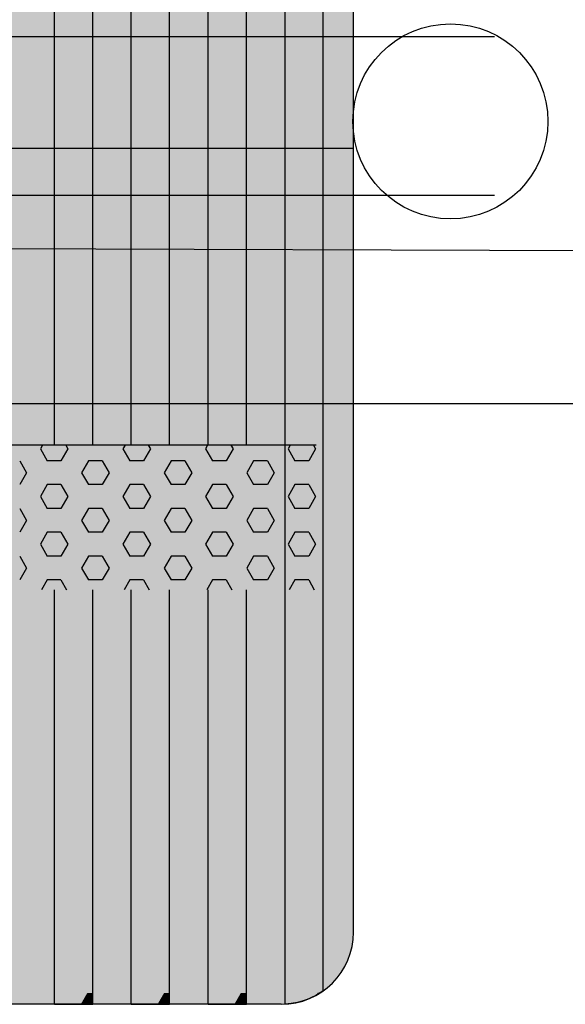
# Model space of a CAD drawing. Units: millimetres. Extents: x 135463 to 156463, y -641 to 14209.
# Drawn here: x 150702 to 151079, y 7664 to 8346 of the extents above; entities that cross this region are included whole.
import ezdxf

# ---------------------------------------------------------------- set-up
doc = ezdxf.new("R2010")
doc.units = ezdxf.units.MM

# ---------------------------------------------------------------- blocks, each defined once
blk = doc.blocks.new('indrän_moduli_päältä')
h = blk.add_hatch(color=9)
edge = h.paths.add_edge_path()
edge.add_line((-250, 0), (250, 0))
edge.add_arc((250, 50), 50, 270, 360)
edge.add_line((300, 50), (300, 1150))
edge.add_arc((250, 1150), 50, 0, 90)
edge.add_line((250, 1200), (-250, 1200))
edge.add_arc((-250, 1150), 50, 90, 180)
edge.add_line((-300, 1150), (-300, 50))
edge.add_arc((-250, 50), 50, 180, 270)
for color, points in [(256, [(-279.03, 1190.71), (-279.03, 9.17), (-276.99, 7.79), (-275.17, 6.68), (-273.81, 5.91), (-270.94, 4.48), (-269.59, 3.88), (-267.21, 2.94), (-265.23, 2.26), (-263.45, 1.72), (-261.15, 1.14), (-259.84, 0.86), (-258.12, 0.55), (-256.81, 0.35), (-254.87, 0.12), (-253.33, -0.01), (-252.44, -0.06), (-252.44, 1199.94), (-253.33, 1199.89), (-254.87, 1199.76), (-256.81, 1199.53), (-258.12, 1199.34), (-259.84, 1199.02), (-261.15, 1198.74), (-263.45, 1198.16), (-265.23, 1197.62), (-267.21, 1196.94), (-269.59, 1196), (-270.94, 1195.41), (-273.81, 1193.97), (-275.17, 1193.2), (-276.99, 1192.09)]), (256, [(-225.86, 1200), (-199.29, 1200), (-199.29, 0), (-225.86, 0)]), (252, [(-217.5, 1200), (-225.86, 1200), (-225.86, 1192.11), (-222.05, 1192.11)]), (256, [(-172.71, 1200), (-146.14, 1200), (-146.14, 0), (-172.71, 0)]), (252, [(-164.36, 1200), (-172.71, 1200), (-172.71, 1192.11), (-168.91, 1192.11)]), (256, [(-119.57, 1200), (-93, 1200), (-93, 0), (-119.57, 0)]), (252, [(-111.21, 1200), (-119.57, 1200), (-119.57, 1192.11), (-115.77, 1192.11)]), (252, [(-274.24, 1193.73), (-275.17, 1193.2), (-276.99, 1192.09), (-277.05, 1192.05), (-275.21, 1192.05)]), (252, [(-270.46, 1167.3), (-275.22, 1175.55), (-279.03, 1175.55), (-279.03, 1159.05), (-275.22, 1159.05)]), (252, [(-217.31, 1167.36), (-222.07, 1175.61), (-225.87, 1175.61), (-225.87, 1159.11), (-222.07, 1159.11)]), (252, [(-164.17, 1167.36), (-168.93, 1175.61), (-172.73, 1175.61), (-172.73, 1159.11), (-168.93, 1159.11)]), (252, [(-111.02, 1167.36), (-115.79, 1175.61), (-119.59, 1175.61), (-119.59, 1159.11), (-115.79, 1159.11)]), (252, [(-270.46, 1134.31), (-275.22, 1142.56), (-279.03, 1142.56), (-279.03, 1126.06), (-275.22, 1126.06)]), (252, [(-217.31, 1134.37), (-222.07, 1142.62), (-225.87, 1142.62), (-225.87, 1126.12), (-222.07, 1126.12)]), (252, [(-164.17, 1134.37), (-168.93, 1142.62), (-172.73, 1142.62), (-172.73, 1126.12), (-168.93, 1126.12)]), (252, [(-111.02, 1134.37), (-115.79, 1142.62), (-119.59, 1142.62), (-119.59, 1126.12), (-115.79, 1126.12)]), (252, [(-270.46, 1101.31), (-275.22, 1109.56), (-279.03, 1109.56), (-279.03, 1093.06), (-275.22, 1093.06)]), (252, [(-217.31, 1101.37), (-222.07, 1109.62), (-225.87, 1109.62), (-225.87, 1093.12), (-222.07, 1093.12)]), (252, [(-164.17, 1101.37), (-168.93, 1109.62), (-172.73, 1109.62), (-172.73, 1093.12), (-168.93, 1093.12)]), (252, [(-111.02, 1101.37), (-115.79, 1109.62), (-119.59, 1109.62), (-119.59, 1093.12), (-115.79, 1093.12)]), (252, [(-270.46, 1068.32), (-275.22, 1076.57), (-279.03, 1076.57), (-279.03, 1060.07), (-275.22, 1060.07)]), (252, [(-217.31, 1068.38), (-222.07, 1076.62), (-225.87, 1076.62), (-225.87, 1060.13), (-222.07, 1060.13)]), (252, [(-164.17, 1068.38), (-168.93, 1076.62), (-172.73, 1076.62), (-172.73, 1060.13), (-168.93, 1060.13)]), (252, [(-111.02, 1068.38), (-115.79, 1076.62), (-119.59, 1076.62), (-119.59, 1060.13), (-115.79, 1060.13)]), (252, [(-270.46, 1035.32), (-275.22, 1043.57), (-279.03, 1043.57), (-279.03, 1027.07), (-275.22, 1027.07)]), (252, [(-217.31, 1035.38), (-222.07, 1043.63), (-225.87, 1043.63), (-225.87, 1027.13), (-222.07, 1027.13)]), (252, [(-164.17, 1035.38), (-168.93, 1043.63), (-172.73, 1043.63), (-172.73, 1027.13), (-168.93, 1027.13)]), (252, [(-111.02, 1035.38), (-115.79, 1043.63), (-119.59, 1043.63), (-119.59, 1027.13), (-115.79, 1027.13)]), (252, [(-270.44, 1002.33), (-275.21, 1010.57), (-279.01, 1010.57), (-279.01, 994.08), (-275.21, 994.08)]), (252, [(-217.29, 1002.38), (-222.06, 1010.63), (-225.86, 1010.63), (-225.86, 994.14), (-222.06, 994.14)]), (252, [(-164.15, 1002.38), (-168.91, 1010.63), (-172.71, 1010.63), (-172.71, 994.14), (-168.91, 994.14)]), (252, [(-111.01, 1002.38), (-115.77, 1010.63), (-119.57, 1010.63), (-119.57, 994.14), (-115.77, 994.14)]), (251, [(300, 987.44), (-300, 987.44), (-300, 976.19), (-300, 972.44), (300, 972.44)]), (252, [(-270.44, 969.33), (-275.21, 977.58), (-279.01, 977.58), (-279.01, 961.08), (-275.21, 961.08)]), (252, [(-217.29, 969.39), (-222.06, 977.64), (-225.86, 977.64), (-225.86, 961.14), (-222.06, 961.14)]), (252, [(-164.15, 969.39), (-168.91, 977.64), (-172.71, 977.64), (-172.71, 961.14), (-168.91, 961.14)]), (252, [(-111.01, 969.39), (-115.77, 977.64), (-119.57, 977.64), (-119.57, 961.14), (-115.77, 961.14)]), (252, [(-270.46, 936.33), (-275.22, 944.58), (-279.03, 944.58), (-279.03, 928.09), (-275.22, 928.09)]), (252, [(-217.31, 936.39), (-222.07, 944.64), (-225.87, 944.64), (-225.87, 928.14), (-222.07, 928.14)]), (252, [(-164.17, 936.39), (-168.93, 944.64), (-172.73, 944.64), (-172.73, 928.14), (-168.93, 928.14)]), (252, [(-111.02, 936.39), (-115.79, 944.64), (-119.59, 944.64), (-119.59, 928.14), (-115.79, 928.14)]), (252, [(-270.46, 903.34), (-275.22, 911.59), (-279.03, 911.59), (-279.03, 895.09), (-275.22, 895.09)]), (250, [(275.89, 913.06), (-274.11, 913.06), (-274.11, 813.06), (275.89, 813.06)]), (250, [(275.89, 913.06), (-274.11, 913.06), (-274.11, 813.06), (275.89, 813.06)]), (251, [(300, 872.44), (-300, 872.44), (-300, 861.19), (-300, 857.44), (300, 857.44)]), (252, [(-270.46, 870.34), (-275.22, 878.59), (-279.03, 878.59), (-279.03, 862.09), (-275.22, 862.09)]), (252, [(-270.44, 837.35), (-275.21, 845.6), (-279.01, 845.6), (-279.01, 829.1), (-275.21, 829.1)]), (252, [(-270.44, 804.35), (-275.21, 812.6), (-279.01, 812.6), (-279.01, 796.1), (-275.21, 796.1)]), (252, [(-217.29, 804.41), (-222.06, 812.66), (-225.86, 812.66), (-225.86, 796.16), (-222.06, 796.16)]), (252, [(-164.15, 804.41), (-168.91, 812.66), (-172.71, 812.66), (-172.71, 796.16), (-168.91, 796.16)]), (252, [(-111.01, 804.41), (-115.77, 812.66), (-119.57, 812.66), (-119.57, 796.16), (-115.77, 796.16)]), (252, [(-270.46, 771.36), (-275.22, 779.61), (-279.03, 779.61), (-279.03, 763.11), (-275.22, 763.11)]), (252, [(-217.31, 771.42), (-222.07, 779.66), (-225.87, 779.66), (-225.87, 763.17), (-222.07, 763.17)]), (252, [(-164.17, 771.42), (-168.93, 779.66), (-172.73, 779.66), (-172.73, 763.17), (-168.93, 763.17)]), (252, [(-111.02, 771.42), (-115.79, 779.66), (-119.59, 779.66), (-119.59, 763.17), (-115.79, 763.17)]), (252, [(-270.46, 738.36), (-275.22, 746.61), (-279.03, 746.61), (-279.03, 730.11), (-275.22, 730.11)]), (252, [(-217.31, 738.42), (-222.07, 746.67), (-225.87, 746.67), (-225.87, 730.17), (-222.07, 730.17)]), (252, [(-164.17, 738.42), (-168.93, 746.67), (-172.73, 746.67), (-172.73, 730.17), (-168.93, 730.17)]), (252, [(-111.02, 738.42), (-115.79, 746.67), (-119.59, 746.67), (-119.59, 730.17), (-115.79, 730.17)]), (252, [(-270.46, 705.37), (-275.22, 713.61), (-279.03, 713.61), (-279.03, 697.12), (-275.22, 697.12)]), (252, [(-217.31, 705.42), (-222.07, 713.67), (-225.87, 713.67), (-225.87, 697.18), (-222.07, 697.18)]), (252, [(-164.17, 705.42), (-168.93, 713.67), (-172.73, 713.67), (-172.73, 697.18), (-168.93, 697.18)]), (252, [(-111.02, 705.42), (-115.79, 713.67), (-119.59, 713.67), (-119.59, 697.18), (-115.79, 697.18)]), (252, [(-270.46, 672.37), (-275.22, 680.62), (-279.03, 680.62), (-279.03, 664.12), (-275.22, 664.12)]), (252, [(-217.31, 672.43), (-222.07, 680.68), (-225.87, 680.68), (-225.87, 664.18), (-222.07, 664.18)]), (252, [(-164.17, 672.43), (-168.93, 680.68), (-172.73, 680.68), (-172.73, 664.18), (-168.93, 664.18)]), (252, [(-111.02, 672.43), (-115.79, 680.68), (-119.59, 680.68), (-119.59, 664.18), (-115.79, 664.18)]), (252, [(-270.46, 639.37), (-275.22, 647.62), (-279.03, 647.62), (-279.03, 631.13), (-275.22, 631.13)]), (252, [(-217.31, 639.43), (-222.07, 647.68), (-225.87, 647.68), (-225.87, 631.18), (-222.07, 631.18)]), (252, [(-164.17, 639.43), (-168.93, 647.68), (-172.73, 647.68), (-172.73, 631.18), (-168.93, 631.18)]), (252, [(-111.02, 639.43), (-115.79, 647.68), (-119.59, 647.68), (-119.59, 631.18), (-115.79, 631.18)]), (252, [(-270.46, 606.38), (-275.22, 614.63), (-279.03, 614.63), (-279.03, 598.13), (-275.22, 598.13)]), (252, [(-270.44, 608.19), (-275.21, 616.44), (-279.01, 616.44), (-279.01, 599.94), (-275.21, 599.94)]), (252, [(-217.31, 606.44), (-222.07, 614.69), (-225.87, 614.69), (-225.87, 598.19), (-222.07, 598.19)]), (252, [(-217.29, 608.25), (-222.06, 616.5), (-225.86, 616.5), (-225.86, 600), (-222.06, 600)]), (252, [(-164.17, 606.44), (-168.93, 614.69), (-172.73, 614.69), (-172.73, 598.19), (-168.93, 598.19)]), (252, [(-164.15, 608.25), (-168.91, 616.5), (-172.71, 616.5), (-172.71, 600), (-168.91, 600)]), (252, [(-111.02, 606.44), (-115.79, 614.69), (-119.59, 614.69), (-119.59, 598.19), (-115.79, 598.19)]), (252, [(-111.01, 608.25), (-115.77, 616.5), (-119.57, 616.5), (-119.57, 600), (-115.77, 600)]), (251, [(300, 607.5), (-300, 607.5), (-300, 596.25), (-300, 592.5), (300, 592.5)]), (252, [(-270.46, 573.38), (-275.22, 581.63), (-279.03, 581.63), (-279.03, 565.13), (-275.22, 565.13)]), (252, [(-217.31, 573.44), (-222.07, 581.69), (-225.87, 581.69), (-225.87, 565.19), (-222.07, 565.19)]), (252, [(-164.17, 573.44), (-168.93, 581.69), (-172.73, 581.69), (-172.73, 565.19), (-168.93, 565.19)]), (252, [(-111.02, 573.44), (-115.79, 581.69), (-119.59, 581.69), (-119.59, 565.19), (-115.79, 565.19)]), (252, [(-270.46, 540.39), (-275.22, 548.64), (-279.03, 548.64), (-279.03, 532.14), (-275.22, 532.14)]), (252, [(-217.31, 540.45), (-222.07, 548.7), (-225.87, 548.7), (-225.87, 532.2), (-222.07, 532.2)]), (252, [(-164.17, 540.45), (-168.93, 548.7), (-172.73, 548.7), (-172.73, 532.2), (-168.93, 532.2)]), (252, [(-111.02, 540.45), (-115.79, 548.7), (-119.59, 548.7), (-119.59, 532.2), (-115.79, 532.2)])]:
    blk.add_hatch(color=color).paths.add_polyline_path(points)
h = blk.add_hatch(color=252)
h.paths.add_polyline_path([(-252.44, 1192.05), (-256.16, 1192.05), (-260.92, 1183.8), (-256.16, 1175.55), (-252.44, 1175.55)])
h.paths.add_polyline_path([(-252.44, 1159.05), (-256.16, 1159.05), (-260.92, 1150.81), (-256.16, 1142.56), (-252.44, 1142.56)])
h.paths.add_polyline_path([(-252.44, 1126.06), (-256.16, 1126.06), (-260.92, 1117.81), (-256.16, 1109.56), (-252.44, 1109.56)])
h.paths.add_polyline_path([(-252.44, 1093.06), (-256.16, 1093.06), (-260.92, 1084.81), (-256.16, 1076.57), (-252.44, 1076.57)])
h = blk.add_hatch(color=252)
h.paths.add_polyline_path([(-199.29, 1192.11), (-203, 1192.11), (-207.77, 1183.86), (-203.01, 1175.61), (-199.29, 1175.61)])
h.paths.add_polyline_path([(-199.29, 1159.11), (-203.01, 1159.11), (-207.77, 1150.86), (-203.01, 1142.62), (-199.29, 1142.62)])
h.paths.add_polyline_path([(-199.29, 1126.12), (-203.01, 1126.12), (-207.77, 1117.87), (-203.01, 1109.62), (-199.29, 1109.62)])
h.paths.add_polyline_path([(-199.29, 1093.12), (-203.01, 1093.12), (-207.77, 1084.87), (-203.01, 1076.62), (-199.29, 1076.62)])
h = blk.add_hatch(color=252)
h.paths.add_polyline_path([(-146.14, 1192.11), (-149.86, 1192.11), (-154.63, 1183.86), (-149.86, 1175.61), (-146.14, 1175.61)])
h.paths.add_polyline_path([(-146.14, 1159.11), (-149.86, 1159.11), (-154.63, 1150.86), (-149.86, 1142.62), (-146.14, 1142.62)])
h.paths.add_polyline_path([(-146.14, 1126.12), (-149.86, 1126.12), (-154.63, 1117.87), (-149.86, 1109.62), (-146.14, 1109.62)])
h.paths.add_polyline_path([(-146.14, 1093.12), (-149.86, 1093.12), (-154.63, 1084.87), (-149.86, 1076.62), (-146.14, 1076.62)])
h = blk.add_hatch(color=252)
h.paths.add_polyline_path([(-93, 1192.11), (-96.72, 1192.11), (-101.48, 1183.86), (-96.72, 1175.61), (-93, 1175.61)])
h.paths.add_polyline_path([(-93, 1159.11), (-96.72, 1159.11), (-101.48, 1150.86), (-96.72, 1142.62), (-93, 1142.62)])
h.paths.add_polyline_path([(-93, 1126.12), (-96.72, 1126.12), (-101.48, 1117.87), (-96.72, 1109.62), (-93, 1109.62)])
h.paths.add_polyline_path([(-93, 1093.12), (-96.72, 1093.12), (-101.48, 1084.87), (-96.72, 1076.62), (-93, 1076.62)])
h = blk.add_hatch(color=252)
h.paths.add_polyline_path([(-252.44, 1060.07), (-256.16, 1060.07), (-260.92, 1051.82), (-256.16, 1043.57), (-252.44, 1043.57)])
h.paths.add_polyline_path([(-252.44, 1027.07), (-256.16, 1027.07), (-260.92, 1018.82), (-256.16, 1010.57), (-252.44, 1010.57)])
h.paths.add_polyline_path([(-252.44, 994.08), (-256.16, 994.08), (-260.92, 985.83), (-256.16, 977.58), (-252.44, 977.58)])
h.paths.add_polyline_path([(-252.44, 961.08), (-256.16, 961.08), (-260.92, 952.83), (-256.16, 944.58), (-252.44, 944.58)])
h = blk.add_hatch(color=252)
h.paths.add_polyline_path([(-199.29, 1060.13), (-203, 1060.13), (-207.77, 1051.88), (-203.01, 1043.63), (-199.29, 1043.63)])
h.paths.add_polyline_path([(-199.29, 1027.13), (-203.01, 1027.13), (-207.77, 1018.88), (-203.01, 1010.63), (-199.29, 1010.63)])
h.paths.add_polyline_path([(-199.29, 994.14), (-203.01, 994.14), (-207.77, 985.89), (-203.01, 977.64), (-199.29, 977.64)])
h.paths.add_polyline_path([(-199.29, 961.14), (-203.01, 961.14), (-207.77, 952.89), (-203.01, 944.64), (-199.29, 944.64)])
h = blk.add_hatch(color=252)
h.paths.add_polyline_path([(-146.14, 1060.13), (-149.86, 1060.13), (-154.63, 1051.88), (-149.86, 1043.63), (-146.14, 1043.63)])
h.paths.add_polyline_path([(-146.14, 1027.13), (-149.86, 1027.13), (-154.63, 1018.88), (-149.86, 1010.63), (-146.14, 1010.63)])
h.paths.add_polyline_path([(-146.14, 994.14), (-149.86, 994.14), (-154.63, 985.89), (-149.86, 977.64), (-146.14, 977.64)])
h.paths.add_polyline_path([(-146.14, 961.14), (-149.86, 961.14), (-154.63, 952.89), (-149.86, 944.64), (-146.14, 944.64)])
h = blk.add_hatch(color=252)
h.paths.add_polyline_path([(-93, 1060.13), (-96.72, 1060.13), (-101.48, 1051.88), (-96.72, 1043.63), (-93, 1043.63)])
h.paths.add_polyline_path([(-93, 1027.13), (-96.72, 1027.13), (-101.48, 1018.88), (-96.72, 1010.63), (-93, 1010.63)])
h.paths.add_polyline_path([(-93, 994.14), (-96.72, 994.14), (-101.48, 985.89), (-96.72, 977.64), (-93, 977.64)])
h.paths.add_polyline_path([(-93, 961.14), (-96.72, 961.14), (-101.48, 952.89), (-96.72, 944.64), (-93, 944.64)])
h = blk.add_hatch(color=252)
h.paths.add_polyline_path([(-252.42, 928.09), (-256.14, 928.09), (-260.9, 919.84), (-256.14, 911.59), (-252.42, 911.59)])
h.paths.add_polyline_path([(-252.42, 895.09), (-256.14, 895.09), (-260.9, 886.84), (-256.14, 878.59), (-252.42, 878.59)])
h.paths.add_polyline_path([(-252.42, 862.09), (-256.14, 862.09), (-260.9, 853.85), (-256.14, 845.6), (-252.42, 845.6)])
h.paths.add_polyline_path([(-252.42, 829.1), (-256.14, 829.1), (-260.9, 820.85), (-256.14, 812.6), (-252.42, 812.6)])
h = blk.add_hatch(color=252)
h.paths.add_polyline_path([(-199.27, 928.14), (-202.99, 928.14), (-207.75, 919.9), (-202.99, 911.65), (-199.27, 911.65)])
h.paths.add_polyline_path([(-199.27, 895.15), (-202.99, 895.15), (-207.75, 886.9), (-202.99, 878.65), (-199.27, 878.65)])
h.paths.add_polyline_path([(-199.27, 862.15), (-202.99, 862.15), (-207.75, 853.9), (-202.99, 845.66), (-199.27, 845.66)])
h.paths.add_polyline_path([(-199.27, 829.16), (-202.99, 829.16), (-207.75, 820.91), (-202.99, 812.66), (-199.27, 812.66)])
h = blk.add_hatch(color=252)
h.paths.add_polyline_path([(-146.13, 928.14), (-149.84, 928.14), (-154.61, 919.9), (-149.85, 911.65), (-146.13, 911.65)])
h.paths.add_polyline_path([(-146.13, 895.15), (-149.85, 895.15), (-154.61, 886.9), (-149.85, 878.65), (-146.13, 878.65)])
h.paths.add_polyline_path([(-146.13, 862.15), (-149.85, 862.15), (-154.61, 853.9), (-149.85, 845.66), (-146.13, 845.66)])
h.paths.add_polyline_path([(-146.13, 829.16), (-149.85, 829.16), (-154.61, 820.91), (-149.85, 812.66), (-146.13, 812.66)])
h = blk.add_hatch(color=252)
h.paths.add_polyline_path([(-92.98, 928.14), (-96.7, 928.14), (-101.46, 919.9), (-96.7, 911.65), (-92.98, 911.65)])
h.paths.add_polyline_path([(-92.98, 895.15), (-96.7, 895.15), (-101.46, 886.9), (-96.7, 878.65), (-92.98, 878.65)])
h.paths.add_polyline_path([(-92.98, 862.15), (-96.7, 862.15), (-101.46, 853.9), (-96.7, 845.66), (-92.98, 845.66)])
h.paths.add_polyline_path([(-92.98, 829.16), (-96.7, 829.16), (-101.46, 820.91), (-96.7, 812.66), (-92.98, 812.66)])
h = blk.add_hatch(color=252)
h.paths.add_polyline_path([(-252.44, 796.1), (-256.16, 796.1), (-260.92, 787.85), (-256.16, 779.61), (-252.44, 779.61)])
h.paths.add_polyline_path([(-252.44, 763.11), (-256.16, 763.11), (-260.92, 754.86), (-256.16, 746.61), (-252.44, 746.61)])
h.paths.add_polyline_path([(-252.44, 730.11), (-256.16, 730.11), (-260.92, 721.86), (-256.16, 713.61), (-252.44, 713.61)])
h.paths.add_polyline_path([(-252.44, 697.12), (-256.16, 697.12), (-260.92, 688.87), (-256.16, 680.62), (-252.44, 680.62)])
h = blk.add_hatch(color=252)
h.paths.add_polyline_path([(-199.29, 796.16), (-203, 796.16), (-207.77, 787.91), (-203.01, 779.66), (-199.29, 779.66)])
h.paths.add_polyline_path([(-199.29, 763.17), (-203.01, 763.17), (-207.77, 754.92), (-203.01, 746.67), (-199.29, 746.67)])
h.paths.add_polyline_path([(-199.29, 730.17), (-203.01, 730.17), (-207.77, 721.92), (-203.01, 713.67), (-199.29, 713.67)])
h.paths.add_polyline_path([(-199.29, 697.18), (-203.01, 697.18), (-207.77, 688.93), (-203.01, 680.68), (-199.29, 680.68)])
h = blk.add_hatch(color=252)
h.paths.add_polyline_path([(-146.14, 796.16), (-149.86, 796.16), (-154.63, 787.91), (-149.86, 779.66), (-146.14, 779.66)])
h.paths.add_polyline_path([(-146.14, 763.17), (-149.86, 763.17), (-154.63, 754.92), (-149.86, 746.67), (-146.14, 746.67)])
h.paths.add_polyline_path([(-146.14, 730.17), (-149.86, 730.17), (-154.63, 721.92), (-149.86, 713.67), (-146.14, 713.67)])
h.paths.add_polyline_path([(-146.14, 697.18), (-149.86, 697.18), (-154.63, 688.93), (-149.86, 680.68), (-146.14, 680.68)])
h = blk.add_hatch(color=252)
h.paths.add_polyline_path([(-93, 796.16), (-96.72, 796.16), (-101.48, 787.91), (-96.72, 779.66), (-93, 779.66)])
h.paths.add_polyline_path([(-93, 763.17), (-96.72, 763.17), (-101.48, 754.92), (-96.72, 746.67), (-93, 746.67)])
h.paths.add_polyline_path([(-93, 730.17), (-96.72, 730.17), (-101.48, 721.92), (-96.72, 713.67), (-93, 713.67)])
h.paths.add_polyline_path([(-93, 697.18), (-96.72, 697.18), (-101.48, 688.93), (-96.72, 680.68), (-93, 680.68)])
h = blk.add_hatch(color=252)
h.paths.add_polyline_path([(-252.44, 664.12), (-256.16, 664.12), (-260.92, 655.87), (-256.16, 647.62), (-252.44, 647.62)])
h.paths.add_polyline_path([(-252.44, 631.13), (-256.16, 631.13), (-260.92, 622.88), (-256.16, 614.63), (-252.44, 614.63)])
h.paths.add_polyline_path([(-252.44, 598.13), (-256.16, 598.13), (-260.92, 589.88), (-256.16, 581.63), (-252.44, 581.63)])
h.paths.add_polyline_path([(-252.44, 565.13), (-256.16, 565.13), (-260.92, 556.89), (-256.16, 548.64), (-252.44, 548.64)])
h = blk.add_hatch(color=252)
h.paths.add_polyline_path([(-199.29, 664.18), (-203, 664.18), (-207.77, 655.93), (-203.01, 647.68), (-199.29, 647.68)])
h.paths.add_polyline_path([(-199.29, 631.18), (-203.01, 631.18), (-207.77, 622.94), (-203.01, 614.69), (-199.29, 614.69)])
h.paths.add_polyline_path([(-199.29, 598.19), (-203.01, 598.19), (-207.77, 589.94), (-203.01, 581.69), (-199.29, 581.69)])
h.paths.add_polyline_path([(-199.29, 565.19), (-203.01, 565.19), (-207.77, 556.94), (-203.01, 548.7), (-199.29, 548.7)])
h = blk.add_hatch(color=252)
h.paths.add_polyline_path([(-146.14, 664.18), (-149.86, 664.18), (-154.63, 655.93), (-149.86, 647.68), (-146.14, 647.68)])
h.paths.add_polyline_path([(-146.14, 631.18), (-149.86, 631.18), (-154.63, 622.94), (-149.86, 614.69), (-146.14, 614.69)])
h.paths.add_polyline_path([(-146.14, 598.19), (-149.86, 598.19), (-154.63, 589.94), (-149.86, 581.69), (-146.14, 581.69)])
h.paths.add_polyline_path([(-146.14, 565.19), (-149.86, 565.19), (-154.63, 556.94), (-149.86, 548.7), (-146.14, 548.7)])
h = blk.add_hatch(color=252)
h.paths.add_polyline_path([(-93, 664.18), (-96.72, 664.18), (-101.48, 655.93), (-96.72, 647.68), (-93, 647.68)])
h.paths.add_polyline_path([(-93, 631.18), (-96.72, 631.18), (-101.48, 622.94), (-96.72, 614.69), (-93, 614.69)])
h.paths.add_polyline_path([(-93, 598.19), (-96.72, 598.19), (-101.48, 589.94), (-96.72, 581.69), (-93, 581.69)])
h.paths.add_polyline_path([(-93, 565.19), (-96.72, 565.19), (-101.48, 556.94), (-96.72, 548.7), (-93, 548.7)])
h = blk.add_hatch(color=252)
h.paths.add_polyline_path([(-252.42, 532.14), (-256.14, 532.14), (-260.9, 523.89), (-256.14, 515.64), (-252.42, 515.64)])
h.paths.add_polyline_path([(-252.42, 499.14), (-256.14, 499.14), (-260.9, 490.89), (-256.14, 482.65), (-252.42, 482.65)])
h.paths.add_polyline_path([(-252.42, 466.15), (-256.14, 466.15), (-260.9, 457.9), (-256.14, 449.65), (-252.42, 449.65)])
h.paths.add_polyline_path([(-252.42, 433.15), (-256.14, 433.15), (-260.9, 424.9), (-256.14, 416.65), (-252.42, 416.65)])
h = blk.add_hatch(color=252)
h.paths.add_polyline_path([(-199.27, 532.2), (-202.99, 532.2), (-207.75, 523.95), (-202.99, 515.7), (-199.27, 515.7)])
h.paths.add_polyline_path([(-199.27, 499.2), (-202.99, 499.2), (-207.75, 490.95), (-202.99, 482.7), (-199.27, 482.7)])
h.paths.add_polyline_path([(-199.27, 466.21), (-202.99, 466.21), (-207.75, 457.96), (-202.99, 449.71), (-199.27, 449.71)])
h.paths.add_polyline_path([(-199.27, 433.21), (-202.99, 433.21), (-207.75, 424.96), (-202.99, 416.71), (-199.27, 416.71)])
h = blk.add_hatch(color=252)
h.paths.add_polyline_path([(-146.13, 532.2), (-149.84, 532.2), (-154.61, 523.95), (-149.85, 515.7), (-146.13, 515.7)])
h.paths.add_polyline_path([(-146.13, 499.2), (-149.85, 499.2), (-154.61, 490.95), (-149.85, 482.7), (-146.13, 482.7)])
h.paths.add_polyline_path([(-146.13, 466.21), (-149.85, 466.21), (-154.61, 457.96), (-149.85, 449.71), (-146.13, 449.71)])
h.paths.add_polyline_path([(-146.13, 433.21), (-149.85, 433.21), (-154.61, 424.96), (-149.85, 416.71), (-146.13, 416.71)])
h = blk.add_hatch(color=252)
h.paths.add_polyline_path([(-92.98, 532.2), (-96.7, 532.2), (-101.46, 523.95), (-96.7, 515.7), (-92.98, 515.7)])
h.paths.add_polyline_path([(-92.98, 499.2), (-96.7, 499.2), (-101.46, 490.95), (-96.7, 482.7), (-92.98, 482.7)])
h.paths.add_polyline_path([(-92.98, 466.21), (-96.7, 466.21), (-101.46, 457.96), (-96.7, 449.71), (-92.98, 449.71)])
h.paths.add_polyline_path([(-92.98, 433.21), (-96.7, 433.21), (-101.46, 424.96), (-96.7, 416.71), (-92.98, 416.71)])
for p, q in [((-259.84, 1199.02), (-258.12, 1199.34)), ((-259.84, 1199.02), (-258.12, 1199.34)), ((-258.12, 1199.34), (-256.81, 1199.53)), ((-258.12, 1199.34), (-256.81, 1199.53)), ((-256.81, 1199.53), (-254.87, 1199.76)), ((-256.81, 1199.53), (-254.87, 1199.76)), ((-254.87, 1199.76), (-253.33, 1199.89)), ((-254.87, 1199.76), (-253.33, 1199.89)), ((-253.33, 1199.89), (-252.44, 1199.94)), ((-253.33, 1199.89), (-252.44, 1199.94)), ((-252.44, -0.06), (-252.44, 1199.94)), ((-250, 1200), (-225.86, 1200)), ((-250, 1200), (250, 1200)), ((-225.86, 1200), (-199.29, 1200)), ((-199.29, 1200), (-225.86, 1200)), ((-225.86, 1200), (-225.86, 913.06)), ((-199.29, 1200), (-172.71, 1200)), ((-199.29, 1200), (-199.29, 913.06)), ((-172.71, 1200), (-146.14, 1200)), ((-146.14, 1200), (-172.71, 1200)), ((-172.71, 1200), (-172.71, 913.06)), ((-146.14, 1200), (-119.57, 1200)), ((-146.14, 1200), (-146.14, 913.06)), ((-119.57, 1200), (-93, 1200)), ((-93, 1200), (-119.57, 1200)), ((-119.57, 1200), (-119.57, 913.06)), ((-93, 1200), (-66.43, 1200)), ((-93, 1200), (-93, 913.06)), ((-276.99, 1192.09), (-275.17, 1193.2)), ((-276.99, 1192.09), (-275.17, 1193.2)), ((-275.17, 1193.2), (-273.81, 1193.97)), ((-275.17, 1193.2), (-273.81, 1193.97)), ((-273.81, 1193.97), (-270.94, 1195.41)), ((-273.81, 1193.97), (-270.94, 1195.41)), ((-270.94, 1195.41), (-269.59, 1196)), ((-270.94, 1195.41), (-269.59, 1196)), ((-269.59, 1196), (-267.21, 1196.94)), ((-269.59, 1196), (-267.21, 1196.94)), ((-267.21, 1196.94), (-265.23, 1197.62)), ((-267.21, 1196.94), (-265.23, 1197.62)), ((-265.23, 1197.62), (-263.45, 1198.16)), ((-265.23, 1197.62), (-263.45, 1198.16)), ((-263.45, 1198.16), (-261.15, 1198.74)), ((-263.45, 1198.16), (-261.15, 1198.74)), ((-261.15, 1198.74), (-259.84, 1199.02)), ((-261.15, 1198.74), (-259.84, 1199.02)), ((-279.03, 1190.71), (-276.99, 1192.09)), ((-279.03, 1190.71), (-279.03, 9.17)), ((-279.01, 1190.72), (-276.99, 1192.09)), ((-300, 1150), (-300, 50)), ((-274.11, 813.06), (275.89, 813.06)), ((-225.86, 813.06), (-225.86, 386.94)), ((-199.29, 813.06), (-199.29, 386.94)), ((-172.71, 813.06), (-172.71, 386.94)), ((-146.14, 813.06), (-146.14, 386.94)), ((-119.57, 813.06), (-119.57, 386.94)), ((-93, 813.06), (-93, 386.94))]:
    blk.add_line(p, q)
at = {"color": 254}
for p, q in [((-268.97, 906.33), (-272.86, 913.06)), ((-268.97, 906.33), (-259.45, 906.33)), ((-259.45, 906.33), (-255.56, 913.06)), ((-245.16, 898.08), (-240.4, 906.33)), ((-240.4, 906.33), (-230.87, 906.33)), ((-226.11, 898.08), (-230.87, 906.33)), ((-211.82, 906.33), (-215.71, 913.06)), ((-211.82, 906.33), (-202.3, 906.33)), ((-202.3, 906.33), (-198.41, 913.06)), ((-188.01, 898.08), (-183.25, 906.33)), ((-183.25, 906.33), (-173.72, 906.33)), ((-168.96, 898.08), (-173.72, 906.33)), ((-154.67, 906.33), (-158.56, 913.06)), ((-154.67, 906.33), (-145.15, 906.33)), ((-145.15, 906.33), (-141.26, 913.06)), ((-130.86, 898.08), (-126.1, 906.33)), ((-126.1, 906.33), (-116.57, 906.33)), ((-111.81, 898.08), (-116.57, 906.33)), ((-97.53, 906.33), (-101.41, 913.06)), ((-97.52, 906.33), (-88, 906.33)), ((-88, 906.33), (-84.11, 913.06)), ((-73.71, 898.08), (-68.95, 906.33)), ((-240.4, 889.83), (-245.16, 898.08)), ((-230.87, 889.83), (-226.11, 898.08)), ((-183.25, 889.83), (-188.01, 898.08)), ((-173.72, 889.83), (-168.96, 898.08)), ((-126.1, 889.83), (-130.86, 898.08)), ((-116.57, 889.83), (-111.81, 898.08)), ((-68.95, 889.83), (-73.71, 898.08)), ((-273.74, 881.58), (-268.97, 889.83)), ((-268.97, 889.83), (-259.45, 889.83)), ((-254.69, 881.58), (-259.45, 889.83)), ((-240.4, 889.83), (-230.87, 889.83)), ((-216.59, 881.58), (-211.82, 889.83)), ((-211.82, 889.83), (-202.3, 889.83)), ((-197.54, 881.58), (-202.3, 889.83)), ((-183.25, 889.83), (-173.72, 889.83)), ((-159.44, 881.58), (-154.67, 889.83)), ((-154.67, 889.83), (-145.15, 889.83)), ((-140.39, 881.58), (-145.15, 889.83)), ((-126.1, 889.83), (-116.57, 889.83)), ((-102.29, 881.58), (-97.52, 889.83)), ((-97.52, 889.83), (-88, 889.83)), ((-83.24, 881.58), (-88, 889.83)), ((-268.97, 873.33), (-273.74, 881.58)), ((-259.45, 873.33), (-254.69, 881.58)), ((-211.82, 873.33), (-216.59, 881.58)), ((-202.3, 873.33), (-197.54, 881.58)), ((-154.67, 873.33), (-159.44, 881.58)), ((-145.15, 873.33), (-140.39, 881.58)), ((-97.53, 873.33), (-102.29, 881.58)), ((-88, 873.33), (-83.24, 881.58)), ((-268.97, 873.33), (-259.45, 873.33)), ((-245.16, 865.09), (-240.4, 873.33)), ((-240.4, 873.33), (-230.87, 873.33)), ((-226.11, 865.08), (-230.87, 873.33)), ((-211.82, 873.33), (-202.3, 873.33)), ((-188.01, 865.09), (-183.25, 873.33)), ((-183.25, 873.33), (-173.72, 873.33)), ((-168.96, 865.08), (-173.72, 873.33)), ((-154.67, 873.33), (-145.15, 873.33)), ((-130.86, 865.09), (-126.1, 873.33)), ((-126.1, 873.33), (-116.57, 873.33)), ((-111.81, 865.08), (-116.57, 873.33)), ((-97.52, 873.33), (-88, 873.33)), ((-73.71, 865.09), (-68.95, 873.33)), ((-240.4, 856.83), (-245.16, 865.08)), ((-230.87, 856.84), (-226.11, 865.09)), ((-183.25, 856.83), (-188.01, 865.08)), ((-173.72, 856.84), (-168.96, 865.09)), ((-126.1, 856.83), (-130.86, 865.08)), ((-116.57, 856.84), (-111.81, 865.09)), ((-68.95, 856.83), (-73.71, 865.08)), ((-273.74, 848.59), (-268.97, 856.84)), ((-268.97, 856.83), (-259.45, 856.83)), ((-254.69, 848.59), (-259.45, 856.83)), ((-240.4, 856.83), (-230.87, 856.83)), ((-216.59, 848.59), (-211.82, 856.84)), ((-211.82, 856.83), (-202.3, 856.83)), ((-197.54, 848.59), (-202.3, 856.83)), ((-183.25, 856.83), (-173.72, 856.83)), ((-159.44, 848.59), (-154.67, 856.84)), ((-154.67, 856.83), (-145.15, 856.83)), ((-140.39, 848.59), (-145.15, 856.83)), ((-126.1, 856.83), (-116.57, 856.83)), ((-102.29, 848.59), (-97.52, 856.84)), ((-97.52, 856.83), (-88, 856.83)), ((-83.24, 848.59), (-88, 856.83)), ((-268.97, 840.34), (-273.74, 848.59)), ((-259.45, 840.34), (-254.69, 848.59)), ((-211.82, 840.34), (-216.59, 848.59)), ((-202.3, 840.34), (-197.54, 848.59)), ((-154.67, 840.34), (-159.44, 848.59)), ((-145.15, 840.34), (-140.39, 848.59)), ((-97.53, 840.34), (-102.29, 848.59)), ((-88, 840.34), (-83.24, 848.59)), ((-268.97, 840.34), (-259.45, 840.34)), ((-245.16, 832.09), (-240.4, 840.34)), ((-240.4, 840.34), (-230.87, 840.34)), ((-226.11, 832.09), (-230.87, 840.34)), ((-211.82, 840.34), (-202.3, 840.34)), ((-188.01, 832.09), (-183.25, 840.34)), ((-183.25, 840.34), (-173.72, 840.34)), ((-168.96, 832.09), (-173.72, 840.34)), ((-154.67, 840.34), (-145.15, 840.34)), ((-130.86, 832.09), (-126.1, 840.34)), ((-126.1, 840.34), (-116.57, 840.34)), ((-111.81, 832.09), (-116.57, 840.34)), ((-97.52, 840.34), (-88, 840.34)), ((-73.71, 832.09), (-68.95, 840.34)), ((-240.4, 823.84), (-245.16, 832.09)), ((-230.87, 823.84), (-226.11, 832.09)), ((-183.25, 823.84), (-188.01, 832.09)), ((-173.72, 823.84), (-168.96, 832.09)), ((-126.1, 823.84), (-130.86, 832.09)), ((-116.57, 823.84), (-111.81, 832.09)), ((-68.95, 823.84), (-73.71, 832.09)), ((-273.74, 815.59), (-268.97, 823.84)), ((-268.97, 823.84), (-259.45, 823.84)), ((-254.69, 815.59), (-259.45, 823.84)), ((-240.4, 823.84), (-230.87, 823.84)), ((-216.59, 815.59), (-211.82, 823.84)), ((-211.82, 823.84), (-202.3, 823.84)), ((-197.54, 815.59), (-202.3, 823.84)), ((-183.25, 823.84), (-173.72, 823.84)), ((-159.44, 815.59), (-154.67, 823.84)), ((-154.67, 823.84), (-145.15, 823.84)), ((-140.39, 815.59), (-145.15, 823.84)), ((-126.1, 823.84), (-116.57, 823.84)), ((-102.29, 815.59), (-97.52, 823.84)), ((-97.52, 823.84), (-88, 823.84)), ((-83.24, 815.59), (-88, 823.84)), ((-272.28, 813.06), (-273.74, 815.59)), ((-256.15, 813.06), (-254.69, 815.59)), ((-215.13, 813.06), (-216.59, 815.59)), ((-199, 813.06), (-197.54, 815.59)), ((-157.98, 813.06), (-159.44, 815.59)), ((-141.85, 813.06), (-140.39, 815.59)), ((-100.83, 813.06), (-102.29, 815.59)), ((-84.7, 813.06), (-83.24, 815.59))]:
    blk.add_line(p, q, dxfattribs=at)
at = {"color": 251}
blk.add_line((300, 607.5), (-300, 607.5), dxfattribs=at)
blk.add_arc((-250, 1150), 50, 90, 180)

msp = doc.modelspace()

# ---------------------------------------------------------------- linework, layer by layer
at = {"color": 3}
for p, q in [((148698.64, 8333.952), (151030.132, 8333.952)), ((151030.132, 8223.952), (148698.64, 8223.952))]:
    msp.add_line(p, q, dxfattribs=at)
for p, q in [((152159.588, 8181.97), (149925.862, 8189.796)), ((152159.588, 8079.796), (149925.862, 8079.796))]:
    msp.add_line(p, q)
msp.add_circle((150999.703, 8275.283), 67.5)

# ---------------------------------------------------------------- block references
at = {"rotation": 180}
msp.add_blockref('indrän_moduli_päältä', (150632.665, 8864.239), dxfattribs=at)

doc.saveas('drawing.dxf')
